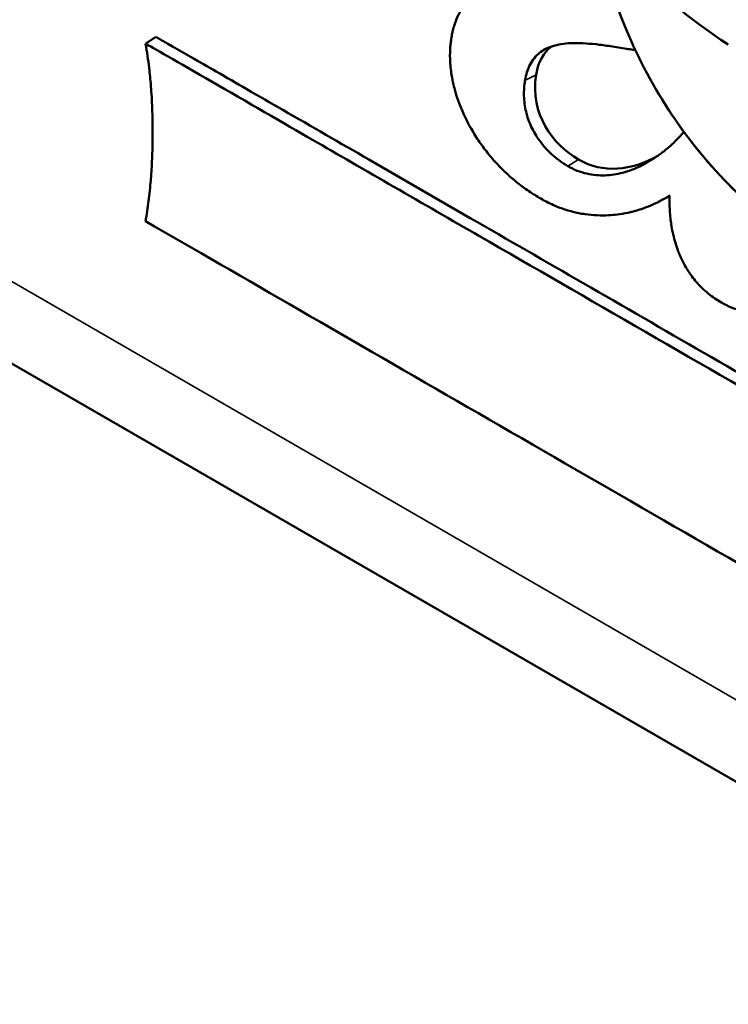
# Model space of a CAD drawing. Units: millimetres. Extents: x 505 to 1721, y 623 to 1852.
# Drawn here: x 1525 to 1537, y 889 to 905 of the extents above; entities that cross this region are included whole.
import ezdxf

# ---------------------------------------------------------------- set-up
doc = ezdxf.new("R2010")
doc.units = ezdxf.units.MM
doc.header["$LTSCALE"] = 5
doc.layers.add('Sichtbar (ISO)', color=7, linetype='Continuous', lineweight=50)
doc.layers.add('Sichtbar schmal (ISO)', color=7, linetype='Continuous', lineweight=35)

msp = doc.modelspace()

# ---------------------------------------------------------------- linework, layer by layer
at = {"layer": 'Sichtbar (ISO)'}
for p, q in [((1509.882, 908.21), (1570.251, 873.355)), ((1535.598, 902.396), (1535.424, 902.305))]:
    msp.add_line(p, q, dxfattribs=at)
msp.add_ellipse((1544.163, 908.877), major_axis=(-10.253, 0), ratio=0.57735, start_param=0.452576, end_param=0.736614, dxfattribs=at)
for points, knots in [([(1540.535, 901.417), (1540.266, 901.262), (1539.96, 901.171), (1539.3, 901.12), (1538.944, 901.169), (1538.193, 901.406), (1537.797, 901.609), (1537.024, 902.149), (1536.647, 902.49), (1535.957, 903.266), (1535.643, 903.7), (1535.105, 904.621), (1534.881, 905.106), (1534.543, 906.086), (1534.43, 906.58), (1534.332, 907.533), (1534.347, 907.993), (1534.519, 908.824), (1534.674, 909.199), (1535.075, 909.741), (1535.289, 909.936), (1535.535, 910.078)], [0.785398, 0.785398, 0.785398, 0.785398, 1.054718, 1.054718, 1.347306, 1.347306, 1.67552, 1.67552, 2.012642, 2.012642, 2.347303, 2.347303, 2.680556, 2.680556, 3.015073, 3.015073, 3.352139, 3.352139, 3.681276, 3.681276, 3.926991, 3.926991, 3.926991, 3.926991]), ([(1534.733, 905.538), (1534.625, 905.565), (1534.515, 905.594), (1534.403, 905.624), (1534.367, 905.634), (1534.33, 905.643), (1534.294, 905.653), (1534.218, 905.673), (1534.143, 905.693), (1534.07, 905.711), (1533.961, 905.738), (1533.856, 905.763), (1533.758, 905.785), (1533.686, 905.8), (1533.618, 905.813), (1533.553, 905.825), (1533.527, 905.829), (1533.503, 905.833), (1533.478, 905.837), (1533.391, 905.851), (1533.309, 905.861), (1533.232, 905.868), (1533.222, 905.869), (1533.212, 905.869), (1533.202, 905.87), (1533.137, 905.875), (1533.077, 905.877), (1533.019, 905.877), (1532.97, 905.876), (1532.922, 905.874), (1532.877, 905.87), (1532.862, 905.869), (1532.847, 905.867), (1532.832, 905.865), (1532.773, 905.858), (1532.718, 905.848), (1532.665, 905.834), (1532.638, 905.827), (1532.613, 905.819), (1532.588, 905.81), (1532.562, 905.801), (1532.536, 905.791), (1532.512, 905.78), (1532.463, 905.757), (1532.416, 905.73), (1532.372, 905.699), (1532.362, 905.692), (1532.352, 905.684), (1532.343, 905.677), (1532.31, 905.65), (1532.279, 905.621), (1532.25, 905.589), (1532.247, 905.586), (1532.243, 905.582), (1532.24, 905.578), (1532.207, 905.54), (1532.176, 905.497), (1532.149, 905.451), (1532.123, 905.407), (1532.1, 905.359), (1532.079, 905.308), (1532.076, 905.3), (1532.073, 905.293), (1532.071, 905.286), (1532.063, 905.265), (1532.056, 905.245), (1532.049, 905.224), (1532.04, 905.194), (1532.031, 905.164), (1532.024, 905.133), (1532.02, 905.12), (1532.017, 905.107), (1532.015, 905.094), (1532.014, 905.091), (1532.013, 905.089), (1532.013, 905.087), (1532.01, 905.071), (1532.007, 905.056), (1532.004, 905.04), (1531.998, 905.009), (1531.993, 904.978), (1531.989, 904.945), (1531.986, 904.924), (1531.984, 904.902), (1531.982, 904.88), (1531.981, 904.87), (1531.98, 904.86), (1531.98, 904.85), (1531.977, 904.818), (1531.976, 904.785), (1531.976, 904.753), (1531.975, 904.719), (1531.975, 904.686), (1531.977, 904.652), (1531.978, 904.62), (1531.98, 904.588), (1531.982, 904.556), (1531.986, 904.513), (1531.991, 904.469), (1531.997, 904.427), (1532.001, 904.403), (1532.004, 904.38), (1532.009, 904.356), (1532.018, 904.305), (1532.029, 904.254), (1532.041, 904.203), (1532.045, 904.187), (1532.049, 904.172), (1532.054, 904.156), (1532.07, 904.096), (1532.088, 904.036), (1532.11, 903.976), (1532.112, 903.969), (1532.114, 903.963), (1532.117, 903.956), (1532.142, 903.886), (1532.171, 903.814), (1532.204, 903.743), (1532.231, 903.683), (1532.262, 903.623), (1532.294, 903.563), (1532.303, 903.546), (1532.313, 903.529), (1532.323, 903.511), (1532.366, 903.435), (1532.414, 903.36), (1532.463, 903.288), (1532.487, 903.254), (1532.51, 903.221), (1532.534, 903.189), (1532.562, 903.152), (1532.59, 903.117), (1532.618, 903.082), (1532.672, 903.016), (1532.728, 902.953), (1532.786, 902.892), (1532.801, 902.877), (1532.817, 902.861), (1532.832, 902.846), (1532.877, 902.801), (1532.923, 902.757), (1532.971, 902.715), (1533.035, 902.658), (1533.102, 902.604), (1533.169, 902.553), (1533.173, 902.551), (1533.177, 902.548), (1533.181, 902.545), (1533.245, 902.498), (1533.31, 902.454), (1533.374, 902.414), (1533.442, 902.371), (1533.508, 902.333), (1533.575, 902.299)], [0.2634248, 0.2634248, 0.2634248, 0.2634248, 0.2894737, 0.2894737, 0.2894737, 0.2980349, 0.2980349, 0.2980349, 0.3157895, 0.3157895, 0.3157895, 0.3421053, 0.3421053, 0.3421053, 0.3610723, 0.3610723, 0.3610723, 0.3684211, 0.3684211, 0.3684211, 0.3947368, 0.3947368, 0.3947368, 0.3982642, 0.3982642, 0.3982642, 0.4210526, 0.4210526, 0.4210526, 0.440706, 0.440706, 0.440706, 0.4473684, 0.4473684, 0.4473684, 0.4736842, 0.4736842, 0.4736842, 0.4866403, 0.4866403, 0.4866403, 0.5, 0.5, 0.5, 0.5263158, 0.5263158, 0.5263158, 0.5321942, 0.5321942, 0.5321942, 0.5526316, 0.5526316, 0.5526316, 0.555022, 0.555022, 0.555022, 0.5789474, 0.5789474, 0.5789474, 0.6019552, 0.6019552, 0.6019552, 0.6052632, 0.6052632, 0.6052632, 0.6141054, 0.6141054, 0.6141054, 0.6264747, 0.6264747, 0.6264747, 0.6315789, 0.6315789, 0.6315789, 0.6325002, 0.6325002, 0.6325002, 0.6384286, 0.6384286, 0.6384286, 0.6500432, 0.6500432, 0.6500432, 0.6578947, 0.6578947, 0.6578947, 0.6614165, 0.6614165, 0.6614165, 0.6726628, 0.6726628, 0.6726628, 0.6842105, 0.6842105, 0.6842105, 0.6953946, 0.6953946, 0.6953946, 0.7105263, 0.7105263, 0.7105263, 0.7187864, 0.7187864, 0.7187864, 0.7368421, 0.7368421, 0.7368421, 0.7423329, 0.7423329, 0.7423329, 0.7631579, 0.7631579, 0.7631579, 0.7653995, 0.7653995, 0.7653995, 0.7894737, 0.7894737, 0.7894737, 0.8099112, 0.8099112, 0.8099112, 0.8157895, 0.8157895, 0.8157895, 0.8421053, 0.8421053, 0.8421053, 0.8544419, 0.8544419, 0.8544419, 0.8684211, 0.8684211, 0.8684211, 0.8947368, 0.8947368, 0.8947368, 0.9014864, 0.9014864, 0.9014864, 0.9210526, 0.9210526, 0.9210526, 0.9473684, 0.9473684, 0.9473684, 0.9488323, 0.9488323, 0.9488323, 0.9736842, 0.9736842, 0.9736842, 1, 1, 1, 1]), ([(1527.12, 905.025), (1527.102, 905.013), (1527.083, 905), (1527.064, 904.987), (1527.045, 904.975), (1527.027, 904.962), (1527.008, 904.95), (1526.989, 904.937), (1526.97, 904.925), (1526.951, 904.912)], [0, 0, 0, 0, 0.333333, 0.333333, 0.333333, 0.666667, 0.666667, 0.666667, 1, 1, 1, 1]), ([(1549.191, 892.283), (1548.877, 892.464), (1547.735, 893.124), (1545.422, 894.46), (1542.077, 896.393), (1538.877, 898.241), (1536.185, 899.796), (1534.216, 900.933), (1532.374, 901.997), (1530.721, 902.951), (1529.492, 903.66), (1528.651, 904.145), (1528.147, 904.436), (1527.737, 904.671), (1527.432, 904.848), (1527.238, 904.957), (1527.146, 905.012), (1527.12, 905.025)], [0, 0, 0, 0, 0.042671, 0.155229, 0.314491, 0.497276, 0.590245, 0.680402, 0.764848, 0.840685, 0.905017, 0.931963, 0.954946, 0.973603, 0.987572, 0.996492, 1, 1, 1, 1]), ([(1549.006, 892.178), (1546.376, 893.698), (1542.012, 896.219), (1536.176, 899.59), (1534.212, 900.724), (1531.554, 902.258), (1530.525, 902.852), (1528.79, 903.854), (1527.124, 904.821), (1526.951, 904.912)], [-0.5414246, -0.5414246, -0.5414246, -0.5414246, -0.262547, -0.262547, -0.1379064, -0.1379064, -0.0729618, -0.0729618, -0.0000162, -0.0000162, -0.0000162, -0.0000162]), ([(1526.951, 904.912), (1526.976, 904.778), (1526.995, 904.646), (1527.011, 904.515), (1527.022, 904.416), (1527.032, 904.317), (1527.039, 904.219), (1527.042, 904.188), (1527.044, 904.158), (1527.046, 904.127), (1527.055, 903.999), (1527.061, 903.873), (1527.064, 903.748), (1527.067, 903.646), (1527.068, 903.546), (1527.068, 903.447), (1527.068, 903.423), (1527.068, 903.4), (1527.068, 903.377), (1527.067, 903.254), (1527.064, 903.133), (1527.059, 903.014), (1527.054, 902.9), (1527.047, 902.787), (1527.038, 902.675), (1527.037, 902.67), (1527.037, 902.665), (1527.037, 902.66), (1527.027, 902.544), (1527.016, 902.429), (1527.001, 902.316), (1526.987, 902.202), (1526.971, 902.091), (1526.951, 901.981)], [0, 0, 0, 0, 0.125, 0.125, 0.125, 0.2202222, 0.2202222, 0.2202222, 0.25, 0.25, 0.25, 0.375, 0.375, 0.375, 0.4761331, 0.4761331, 0.4761331, 0.5, 0.5, 0.5, 0.625, 0.625, 0.625, 0.7447293, 0.7447293, 0.7447293, 0.75, 0.75, 0.75, 0.875, 0.875, 0.875, 1, 1, 1, 1]), ([(1533.213, 904.302), (1533.221, 904.352), (1533.232, 904.4), (1533.246, 904.445), (1533.261, 904.489), (1533.278, 904.532), (1533.298, 904.57), (1533.319, 904.609), (1533.342, 904.645), (1533.368, 904.676), (1533.394, 904.708), (1533.423, 904.735), (1533.453, 904.76), (1533.484, 904.785), (1533.517, 904.806), (1533.553, 904.825), (1533.589, 904.843), (1533.628, 904.859), (1533.671, 904.873), (1533.713, 904.886), (1533.76, 904.897), (1533.81, 904.905), (1533.861, 904.914), (1533.916, 904.919), (1533.976, 904.921), (1534.035, 904.924), (1534.1, 904.923), (1534.168, 904.92), (1534.237, 904.917), (1534.309, 904.91), (1534.386, 904.902), (1534.462, 904.893), (1534.543, 904.882), (1534.627, 904.87), (1534.711, 904.857), (1534.798, 904.843), (1534.889, 904.828)], [0, 0, 0, 0, 0.083333, 0.083333, 0.083333, 0.166667, 0.166667, 0.166667, 0.25, 0.25, 0.25, 0.333333, 0.333333, 0.333333, 0.416667, 0.416667, 0.416667, 0.5, 0.5, 0.5, 0.583333, 0.583333, 0.583333, 0.666667, 0.666667, 0.666667, 0.75, 0.75, 0.75, 0.833333, 0.833333, 0.833333, 0.916667, 0.916667, 0.916667, 1, 1, 1, 1]), ([(1534.889, 904.828), (1534.926, 904.823), (1534.962, 904.817), (1534.998, 904.812), (1535.01, 904.81), (1535.022, 904.809), (1535.033, 904.807)], [0, 0, 0, 0, 0.05882353, 0.05882353, 0.05882353, 0.07814785, 0.07814785, 0.07814785, 0.07814785]), ([(1533.922, 902.889), (1533.872, 902.918), (1533.824, 902.95), (1533.78, 902.982), (1533.736, 903.015), (1533.695, 903.049), (1533.656, 903.084), (1533.617, 903.12), (1533.582, 903.156), (1533.548, 903.193), (1533.515, 903.231), (1533.484, 903.269), (1533.456, 903.307), (1533.428, 903.346), (1533.402, 903.385), (1533.379, 903.424), (1533.356, 903.463), (1533.335, 903.502), (1533.317, 903.542), (1533.298, 903.582), (1533.282, 903.623), (1533.267, 903.664), (1533.253, 903.705), (1533.241, 903.747), (1533.23, 903.79), (1533.22, 903.832), (1533.212, 903.876), (1533.207, 903.919), (1533.201, 903.963), (1533.197, 904.007), (1533.196, 904.051), (1533.195, 904.095), (1533.196, 904.139), (1533.199, 904.181), (1533.202, 904.223), (1533.207, 904.263), (1533.213, 904.302)], [0, 0, 0, 0, 0.083333, 0.083333, 0.083333, 0.166667, 0.166667, 0.166667, 0.25, 0.25, 0.25, 0.333333, 0.333333, 0.333333, 0.416667, 0.416667, 0.416667, 0.5, 0.5, 0.5, 0.583333, 0.583333, 0.583333, 0.666667, 0.666667, 0.666667, 0.75, 0.75, 0.75, 0.833333, 0.833333, 0.833333, 0.916667, 0.916667, 0.916667, 1, 1, 1, 1]), ([(1535.837, 903.453), (1535.793, 903.404), (1535.749, 903.357), (1535.704, 903.313), (1535.655, 903.264), (1535.606, 903.22), (1535.557, 903.179), (1535.508, 903.138), (1535.46, 903.1), (1535.411, 903.065), (1535.362, 903.03), (1535.314, 902.999), (1535.265, 902.97), (1535.216, 902.941), (1535.167, 902.914), (1535.118, 902.89), (1535.069, 902.867), (1535.02, 902.846), (1534.97, 902.827), (1534.921, 902.809), (1534.872, 902.794), (1534.824, 902.781), (1534.775, 902.769), (1534.728, 902.759), (1534.68, 902.752), (1534.632, 902.744), (1534.584, 902.74), (1534.535, 902.738), (1534.486, 902.736), (1534.437, 902.737), (1534.386, 902.742), (1534.335, 902.747), (1534.284, 902.755), (1534.232, 902.767), (1534.18, 902.779), (1534.127, 902.795), (1534.075, 902.815), (1534.023, 902.836), (1533.972, 902.86), (1533.922, 902.889)], [0.1932006, 0.1932006, 0.1932006, 0.1932006, 0.25, 0.25, 0.25, 0.3125, 0.3125, 0.3125, 0.375, 0.375, 0.375, 0.4375, 0.4375, 0.4375, 0.5, 0.5, 0.5, 0.5625, 0.5625, 0.5625, 0.625, 0.625, 0.625, 0.6875, 0.6875, 0.6875, 0.75, 0.75, 0.75, 0.8125, 0.8125, 0.8125, 0.875, 0.875, 0.875, 0.9375, 0.9375, 0.9375, 1, 1, 1, 1]), ([(1533.575, 902.299), (1533.647, 902.262), (1533.718, 902.23), (1533.789, 902.203), (1533.86, 902.177), (1533.931, 902.155), (1534, 902.137), (1534.033, 902.129), (1534.066, 902.121), (1534.099, 902.115), (1534.135, 902.108), (1534.17, 902.101), (1534.206, 902.096), (1534.273, 902.087), (1534.339, 902.081), (1534.404, 902.078), (1534.468, 902.075), (1534.532, 902.076), (1534.594, 902.079), (1534.606, 902.08), (1534.617, 902.08), (1534.629, 902.081), (1534.679, 902.085), (1534.729, 902.09), (1534.778, 902.097), (1534.838, 902.106), (1534.898, 902.117), (1534.956, 902.131), (1535.014, 902.145), (1535.072, 902.161), (1535.128, 902.18), (1535.13, 902.18), (1535.132, 902.181), (1535.135, 902.182), (1535.188, 902.2), (1535.241, 902.22), (1535.292, 902.242), (1535.346, 902.265), (1535.398, 902.29), (1535.449, 902.318), (1535.496, 902.344), (1535.542, 902.371), (1535.587, 902.4), (1535.591, 902.403), (1535.595, 902.405), (1535.599, 902.408)], [0, 0, 0, 0, 0.090909, 0.090909, 0.090909, 0.181818, 0.181818, 0.181818, 0.225105, 0.225105, 0.225105, 0.272727, 0.272727, 0.272727, 0.363636, 0.363636, 0.363636, 0.454545, 0.454545, 0.454545, 0.471442, 0.471442, 0.471442, 0.545455, 0.545455, 0.545455, 0.636364, 0.636364, 0.636364, 0.727273, 0.727273, 0.727273, 0.731072, 0.731072, 0.731072, 0.818182, 0.818182, 0.818182, 0.909091, 0.909091, 0.909091, 0.993064, 0.993064, 0.993064, 1, 1, 1, 1]), ([(1535.599, 902.408), (1535.598, 902.402), (1535.598, 902.395), (1535.598, 902.389), (1535.597, 902.355), (1535.597, 902.32), (1535.598, 902.285), (1535.598, 902.243), (1535.6, 902.201), (1535.603, 902.158), (1535.605, 902.116), (1535.609, 902.073), (1535.614, 902.029), (1535.618, 901.993), (1535.623, 901.957), (1535.628, 901.921), (1535.63, 901.913), (1535.631, 901.904), (1535.632, 901.896), (1535.64, 901.851), (1535.649, 901.805), (1535.659, 901.76), (1535.67, 901.714), (1535.682, 901.668), (1535.696, 901.622), (1535.71, 901.575), (1535.725, 901.529), (1535.743, 901.483), (1535.748, 901.469), (1535.754, 901.455), (1535.76, 901.441), (1535.772, 901.41), (1535.786, 901.379), (1535.8, 901.348), (1535.822, 901.304), (1535.844, 901.261), (1535.869, 901.219), (1535.893, 901.176), (1535.92, 901.136), (1535.948, 901.096), (1535.972, 901.062), (1535.997, 901.029), (1536.024, 900.997), (1536.028, 900.992), (1536.032, 900.987), (1536.036, 900.982), (1536.068, 900.946), (1536.1, 900.911), (1536.134, 900.878), (1536.168, 900.846), (1536.203, 900.815), (1536.238, 900.785), (1536.274, 900.756), (1536.31, 900.729), (1536.346, 900.705), (1536.382, 900.68), (1536.418, 900.657), (1536.455, 900.636)], [0, 0, 0, 0, 0.010127, 0.010127, 0.010127, 0.066667, 0.066667, 0.066667, 0.133333, 0.133333, 0.133333, 0.2, 0.2, 0.2, 0.254091, 0.254091, 0.254091, 0.266667, 0.266667, 0.266667, 0.333333, 0.333333, 0.333333, 0.4, 0.4, 0.4, 0.466667, 0.466667, 0.466667, 0.487614, 0.487614, 0.487614, 0.533333, 0.533333, 0.533333, 0.6, 0.6, 0.6, 0.666667, 0.666667, 0.666667, 0.724458, 0.724458, 0.724458, 0.733333, 0.733333, 0.733333, 0.8, 0.8, 0.8, 0.866667, 0.866667, 0.866667, 0.933333, 0.933333, 0.933333, 1, 1, 1, 1]), ([(1526.951, 901.981), (1530.134, 900.143), (1534.267, 897.755), (1542.385, 893.066), (1548.27, 889.66), (1549.007, 889.247)], [-0.5759448, -0.5759448, -0.5759448, -0.5759448, -0.31261, -0.31261, -0.000001, -0.000001, -0.000001, -0.000001]), ([(1536.455, 900.636), (1536.509, 900.605), (1536.564, 900.578), (1536.619, 900.556), (1536.675, 900.534), (1536.731, 900.516), (1536.787, 900.502), (1536.843, 900.489), (1536.898, 900.479), (1536.952, 900.474), (1536.988, 900.47), (1537.025, 900.468), (1537.06, 900.467), (1537.077, 900.466), (1537.094, 900.466), (1537.111, 900.466), (1537.163, 900.467), (1537.213, 900.47), (1537.264, 900.476), (1537.302, 900.481), (1537.34, 900.487), (1537.378, 900.494), (1537.391, 900.496), (1537.404, 900.499), (1537.418, 900.502), (1537.47, 900.513), (1537.523, 900.526), (1537.579, 900.543), (1537.619, 900.555), (1537.661, 900.568), (1537.704, 900.583), (1537.719, 900.589), (1537.735, 900.595), (1537.751, 900.601), (1537.811, 900.623), (1537.873, 900.649), (1537.937, 900.679), (1538.001, 900.708), (1538.067, 900.741), (1538.135, 900.777), (1538.203, 900.813), (1538.273, 900.853), (1538.345, 900.896), (1538.354, 900.901), (1538.363, 900.907), (1538.373, 900.913), (1538.436, 900.951), (1538.501, 900.992), (1538.567, 901.035), (1538.643, 901.085), (1538.722, 901.139), (1538.804, 901.196), (1538.812, 901.202), (1538.821, 901.209), (1538.83, 901.215)], [0, 0, 0, 0, 0.0714286, 0.0714286, 0.0714286, 0.1428571, 0.1428571, 0.1428571, 0.2142857, 0.2142857, 0.2142857, 0.2627996, 0.2627996, 0.2627996, 0.2857143, 0.2857143, 0.2857143, 0.3571429, 0.3571429, 0.3571429, 0.4103861, 0.4103861, 0.4103861, 0.4285714, 0.4285714, 0.4285714, 0.5, 0.5, 0.5, 0.5523208, 0.5523208, 0.5523208, 0.5714286, 0.5714286, 0.5714286, 0.6428571, 0.6428571, 0.6428571, 0.7142857, 0.7142857, 0.7142857, 0.7857143, 0.7857143, 0.7857143, 0.7949663, 0.7949663, 0.7949663, 0.8571429, 0.8571429, 0.8571429, 0.9285714, 0.9285714, 0.9285714, 0.9361703, 0.9361703, 0.9361703, 0.9361703])]:
    msp.add_open_spline(points, degree=3, knots=knots, dxfattribs=at)
for points in [[(1533.396, 904.399), (1533.432, 904.622), (1533.522, 904.771), (1533.649, 904.866)], [(1534.098, 902.999), (1533.669, 903.246), (1533.292, 903.755), (1533.396, 904.399)], [(1535.407, 903.062), (1534.97, 902.812), (1534.499, 902.767), (1534.098, 902.999)]]:
    msp.add_open_spline(points, degree=3, dxfattribs=at)
at = {"layer": 'Sichtbar schmal (ISO)'}
for p, q in [((1509.053, 910.041), (1569.423, 875.186)), ((1533.396, 904.399), (1533.213, 904.302)), ((1534.098, 902.999), (1533.922, 902.889))]:
    msp.add_line(p, q, dxfattribs=at)
msp.add_ellipse((1538.035, 905.747), major_axis=(2.5, -4.33), ratio=0.57735, start_param=0, end_param=3.141593, dxfattribs=at)
msp.add_ellipse((1537.721, 905.566), major_axis=(2.365, -4.097), ratio=0.57735, dxfattribs=at)

doc.saveas('drawing.dxf')
